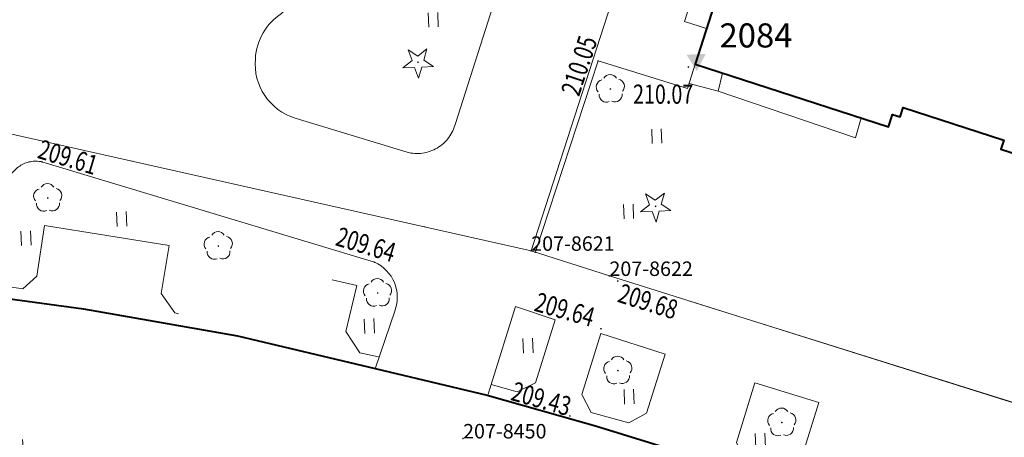
# Model space of a CAD drawing. Extents: x 7570476 to 7572872, y 5543122 to 5545522.
# Drawn here: x 7570776 to 7570827, y 5543262 to 5543283 of the extents above; entities that cross this region are included whole.
import ezdxf
from ezdxf.enums import TextEntityAlignment as Align

# ---------------------------------------------------------------- set-up
doc = ezdxf.new("R2010")
doc.units = 0
doc.header["$MEASUREMENT"] = 0
for name, pattern in [('DGN Style 1', [15.485961, 0.025767, -15.460194]), ('DGN Style 2', [25.76699, 15.460194, -10.306796]), ('DGN Style 3', [36.073786, 25.76699, -10.306796])]:
    doc.linetypes.add(name, pattern=pattern)
for name, color, linetype in [('1', 7, 'Continuous'), ('10', 7, 'Continuous'), ('11', 7, 'Continuous'), ('12', 7, 'Continuous'), ('13', 7, 'Continuous'), ('25', 7, 'Continuous'), ('38', 7, 'Continuous'), ('5', 7, 'Continuous'), ('6', 7, 'Continuous'), ('8', 7, 'Continuous'), ('9', 7, 'Continuous')]:
    doc.layers.add(name, color=color, linetype=linetype)
doc.styles.add('Style-ITALICS', font='ITALICS.shx')

# ---------------------------------------------------------------- blocks, each defined once
blk = doc.blocks.new('PUNOSW_27')
at = {"layer": '9', "color": 7, "linetype": 'Continuous', "lineweight": 0, "extrusion": (0, 0, -1)}
blk.add_solid([(-0.023, -0.577), (-0.487, 0.309), (0.512, 0.268)], dxfattribs=at)
blk = doc.blocks.new('*U177')
at = {"layer": '9', "color": 7, "linetype": 'Continuous', "lineweight": 0}
blk.add_blockref('PUNOSW_27', (0.512, 0.577), dxfattribs=at)
at = {"layer": '10', "color": 7, "linetype": 'Continuous', "lineweight": 13, "style": 'Style-ITALICS'}
blk.add_text('%%u2084%%u', height=1.249998, dxfattribs=at).set_placement((1.712, 1.842999), align=Align.MIDDLE_LEFT)
blk = doc.blocks.new('*U1570')
at = {"layer": '6', "color": 3, "linetype": 'Continuous', "lineweight": 0, "flags": 128}
blk.add_lwpolyline([(98.952, 4.05), (-1.457, 35.618)], dxfattribs=at)
blk = doc.blocks.new('*U1571')
at = {"layer": '6', "color": 3, "linetype": 'Continuous', "lineweight": 0, "flags": 128}
blk.add_lwpolyline([(3.997, 0.164), (-0.06, 1.469)], dxfattribs=at)
blk = doc.blocks.new('*U1572')
at = {"layer": '6', "color": 3, "linetype": 'Continuous', "lineweight": 0, "flags": 128}
blk.add_lwpolyline([(0, 0), (5.835, 18.083)], dxfattribs=at)
blk = doc.blocks.new('*U1585')
at = {"layer": '6', "color": 3, "linetype": 'Continuous', "lineweight": 0, "flags": 128}
blk.add_lwpolyline([(-0.39, 9.531), (35.578, 1.456)], dxfattribs=at)
blk = doc.blocks.new('PUNZG_4679')
at = {"layer": '12', "linetype": 'Continuous', "lineweight": 0}
h = blk.add_hatch(color=3, dxfattribs=at)
edge = h.paths.add_edge_path()
edge.add_arc((0, 0), 0.045, 0, 360)
blk = doc.blocks.new('*U17390')
at = {"layer": '12', "color": 3, "linetype": 'Continuous', "lineweight": 0}
blk.add_blockref('PUNZG_4679', (0, 0), dxfattribs=at)
at = {"layer": '13', "color": 3, "linetype": 'Continuous', "lineweight": 0, "style": 'Style-ITALICS'}
blk.add_text('207-8450', height=0.75, dxfattribs=at).set_placement((0, 0))
blk = doc.blocks.new('PUNZG_4842')
at = {"layer": '12', "linetype": 'Continuous', "lineweight": 0}
h = blk.add_hatch(color=3, dxfattribs=at)
edge = h.paths.add_edge_path()
edge.add_arc((0, 0), 0.045, 0, 360)
blk = doc.blocks.new('*U17716')
at = {"layer": '12', "color": 3, "linetype": 'Continuous', "lineweight": 0}
blk.add_blockref('PUNZG_4842', (0, 0), dxfattribs=at)
at = {"layer": '13', "color": 3, "linetype": 'Continuous', "lineweight": 0, "style": 'Style-ITALICS'}
blk.add_text('207-8621', height=0.75, dxfattribs=at).set_placement((0, 0))
blk = doc.blocks.new('PUNZG_4843')
at = {"layer": '12', "linetype": 'Continuous', "lineweight": 0}
h = blk.add_hatch(color=3, dxfattribs=at)
edge = h.paths.add_edge_path()
edge.add_arc((0, 0), 0.045, 0, 360)
blk = doc.blocks.new('*U17718')
at = {"layer": '12', "color": 3, "linetype": 'Continuous', "lineweight": 0}
blk.add_blockref('PUNZG_4843', (0, 0), dxfattribs=at)
at = {"layer": '13', "color": 3, "linetype": 'Continuous', "lineweight": 0, "style": 'Style-ITALICS'}
blk.add_text('207-8622', height=0.75, dxfattribs=at).set_placement((0, 0))
blk = doc.blocks.new('*U20026')
at = {"layer": '1', "color": 3, "linetype": 'DGN Style 1', "lineweight": 0, "flags": 128}
blk.add_lwpolyline([(-17.984, 4.037), (17.984, -4.038)], dxfattribs=at)
blk = doc.blocks.new('*U20104')
at = {"layer": '1', "color": 3, "linetype": 'DGN Style 1', "lineweight": 0, "flags": 128}
blk.add_lwpolyline([(-2.028, 0.652), (2.029, -0.653)], dxfattribs=at)
blk = doc.blocks.new('*U20105')
at = {"layer": '1', "color": 3, "linetype": 'DGN Style 1', "lineweight": 0, "flags": 128}
blk.add_lwpolyline([(-50.204, 15.784), (50.205, -15.784)], dxfattribs=at)
blk = doc.blocks.new('*U20107')
at = {"layer": '1', "color": 3, "linetype": 'DGN Style 1', "lineweight": 0, "flags": 128}
blk.add_lwpolyline([(-2.918, -9.042), (2.917, 9.041)], dxfattribs=at)
blk = doc.blocks.new('*U22226')
at = {"layer": '38', "color": 1, "linetype": 'Continuous', "lineweight": 0, "flags": 128}
blk.add_lwpolyline([(7.309, 1.317), (7.023, 0.287), (-0.111, 2.707), (0.122, 3.638)], close=True, dxfattribs=at)
blk = doc.blocks.new('*U22388')
at = {"layer": '38', "color": 1, "linetype": 'Continuous', "lineweight": 0, "flags": 128}
blk.add_lwpolyline([(-0.017, 0.412), (2.77, 9.106), (3.912, 8.741), (1.126, 0.046)], close=True, dxfattribs=at)
blk = doc.blocks.new('*U23809')
at = {"layer": '1', "color": 1, "linetype": 'Continuous', "lineweight": 40, "flags": 128}
blk.add_lwpolyline([(95.21, 13.786), (78.317, 19.189), (75.016, 20.245), (63.562, 23.908), (12.159, 40.349), (17.944, 58.67), (7.873, 61.93), (4.487, 51.365), (2.949, 51.858), (0.484, 44.164), (2.022, 43.672), (-1.356, 33.13), (8.684, 29.888), (8.892, 30.531), (9.29, 30.404), (9.443, 30.88), (14.659, 29.201), (14.506, 28.726), (63.286, 13.028), (63.439, 13.504), (69.117, 11.695), (68.965, 11.219), (92.137, 3.771), (94.743, 12.262)], close=True, dxfattribs=at)
blk = doc.blocks.new('*U24421')
at = {"layer": '6', "color": 7, "linetype": 'Continuous', "lineweight": 40, "flags": 128}
blk.add_lwpolyline([(-1.776, 43.381), (22.735, 44.554), (33.135, 44.76), (40.723, 44.47), (51.21, 43.758), (56.626, 43.229), (60.953, 42.636), (68.957, 41.232), (76.091, 39.552), (81.902, 38.169), (87.522, 36.567), (99.898, 32.751), (142.881, 19.058), (179.698, 7.355)], dxfattribs=at)
blk = doc.blocks.new('*U24615')
at = {"layer": '8', "color": 7, "linetype": 'DGN Style 3', "lineweight": 0, "flags": 128}
blk.add_lwpolyline([(4.638, 2.342), (4.808, 0.387), (1.439, 0.059), (-0.009, 0.23), (0.219, 2.972)], dxfattribs=at)
blk = doc.blocks.new('WYSTER_449')
at = {"layer": '25', "linetype": 'Continuous', "lineweight": 0}
h = blk.add_hatch(color=7, dxfattribs=at)
edge = h.paths.add_edge_path()
edge.add_arc((0, 0), 0.045, 0, 360)
blk = doc.blocks.new('*U28180')
at = {"layer": '25', "color": 7, "linetype": 'Continuous', "lineweight": 0}
blk.add_blockref('WYSTER_449', (0.043, 0.047), dxfattribs=at)
at = {"layer": '25', "color": 7, "linetype": 'Continuous', "lineweight": 0, "style": 'Style-ITALICS', "width": 0.749999}
blk.add_text('209.68', height=1.000002, rotation=342.5876, dxfattribs=at).set_placement((1.613082, -1.00885), align=Align.MIDDLE_CENTER)
blk = doc.blocks.new('WYSTER_450')
at = {"layer": '25', "linetype": 'Continuous', "lineweight": 0}
h = blk.add_hatch(color=7, dxfattribs=at)
edge = h.paths.add_edge_path()
edge.add_arc((0, 0), 0.045, 0, 360)
blk = doc.blocks.new('*U28182')
at = {"layer": '25', "color": 7, "linetype": 'Continuous', "lineweight": 0}
blk.add_blockref('WYSTER_450', (0.043, 0.047), dxfattribs=at)
at = {"layer": '25', "color": 7, "linetype": 'Continuous', "lineweight": 0, "style": 'Style-ITALICS', "width": 0.749997}
blk.add_text('209.64', height=0.999996, rotation=344.094867, dxfattribs=at).set_placement((-1.834827, 1.046279), align=Align.MIDDLE_CENTER)
blk = doc.blocks.new('WYSTER_451')
at = {"layer": '25', "linetype": 'Continuous', "lineweight": 0}
h = blk.add_hatch(color=7, dxfattribs=at)
edge = h.paths.add_edge_path()
edge.add_arc((0, 0), 0.045, 0, 360)
blk = doc.blocks.new('*U28184')
at = {"layer": '25', "color": 7, "linetype": 'Continuous', "lineweight": 0}
blk.add_blockref('WYSTER_451', (0.043, 0.047), dxfattribs=at)
at = {"layer": '25', "color": 7, "linetype": 'Continuous', "lineweight": 0, "style": 'Style-ITALICS', "width": 0.749997}
blk.add_text('209.43', height=0.999996, rotation=344.094867, dxfattribs=at).set_placement((-1.439891, 0.939754), align=Align.MIDDLE_CENTER)
blk = doc.blocks.new('WYSTER_871')
at = {"layer": '25', "linetype": 'Continuous', "lineweight": 0}
h = blk.add_hatch(color=7, dxfattribs=at)
edge = h.paths.add_edge_path()
edge.add_arc((0, 0), 0.045, 0, 360)
blk = doc.blocks.new('*U29034')
at = {"layer": '25', "color": 7, "linetype": 'Continuous', "lineweight": 0}
blk.add_blockref('WYSTER_871', (0.044, 0.047), dxfattribs=at)
at = {"layer": '25', "color": 7, "linetype": 'Continuous', "lineweight": 0, "style": 'Style-ITALICS', "width": 0.749999}
blk.add_text('210.07', height=1.000002, dxfattribs=at).set_placement((-1.270449, -1.361999), align=Align.MIDDLE_CENTER)
blk = doc.blocks.new('*U32487')
at = {"layer": '8', "color": 7, "linetype": 'DGN Style 3', "lineweight": 0, "flags": 128}
blk.add_lwpolyline([(-0.018, 0.44), (1.247, 4.485), (3.308, 3.788), (2.28, 0.524), (1.339, 0.055), (-0.018, 0.44)], dxfattribs=at)
blk = doc.blocks.new('*U32488')
at = {"layer": '8', "color": 7, "linetype": 'DGN Style 3', "lineweight": 0, "flags": 128}
blk.add_lwpolyline([(0.928, 4.722), (-0.064, 1.559), (0.415, 0.628), (2.378, 0.098), (3.288, 0.595), (4.254, 3.657), (0.928, 4.722)], dxfattribs=at)
blk = doc.blocks.new('*U32489')
at = {"layer": '8', "color": 7, "linetype": 'DGN Style 3', "lineweight": 0, "flags": 128}
blk.add_lwpolyline([(0.898, 4.721), (-0.066, 1.619), (0.371, 0.726), (2.288, 0.094), (3.239, 0.583), (4.212, 3.695), (0.898, 4.721)], dxfattribs=at)
blk = doc.blocks.new('*U34015')
at = {"layer": '8', "color": 7, "linetype": 'DGN Style 3', "lineweight": 0, "flags": 128}
for points in [[(2.291, 6.429), (19.541, 1.219)], [(0, 0), (0.471, 5.239)], [(20.591, -1.311), (19.6, -4.249)]]:
    blk.add_lwpolyline(points, dxfattribs=at)
at = {"layer": '8', "color": 7, "linetype": 'DGN Style 3', "lineweight": 0, "extrusion": (0, 0, -1)}
for centre, radius, start, end in [((-1.972374, 4.929546), 1.532933, 11.646358, 101.996619), ((-18.739873, -0.596369), 1.984281, 113.811994, 201.109172)]:
    blk.add_arc(centre, radius, start, end, dxfattribs=at)
blk = doc.blocks.new('*U34016')
at = {"layer": '5', "color": 7, "linetype": 'DGN Style 2', "lineweight": 0, "flags": 128}
for points in [[(0.068, 0.563), (1.367, 0.366), (2.08, 1.036), (2.483, 3.654), (8.96, 2.628), (8.542, 0.129), (9.243, -0.873), (11.171, -1.274), (12.233, -0.57), (12.813, 1.905), (18.693, 0.545), (18.12, -1.84), (18.845, -2.942), (19.815, -3.152)], [(0, 0), (0.064, 0.531)]]:
    blk.add_lwpolyline(points, dxfattribs=at)
blk = doc.blocks.new('*U34017')
at = {"layer": '8', "color": 7, "linetype": 'DGN Style 3', "lineweight": 0, "flags": 128}
blk.add_lwpolyline([(0.151, 0.497), (0, 0)], dxfattribs=at)
blk = doc.blocks.new('*U34018')
at = {"layer": '8', "color": 7, "linetype": 'DGN Style 3', "lineweight": 0, "flags": 128}
blk.add_lwpolyline([(101.354, 0), (37.889, 20.2), (0, 32.083)], dxfattribs=at)
blk = doc.blocks.new('*U34019')
at = {"layer": '8', "color": 7, "linetype": 'DGN Style 3', "lineweight": 0, "flags": 128}
blk.add_lwpolyline([(0, 0), (3.258, 9.942), (7.899, 8.509), (8.29, 9.773)], dxfattribs=at)
blk = doc.blocks.new('*U34020')
at = {"layer": '8', "color": 7, "linetype": 'DGN Style 3', "lineweight": 0, "flags": 128}
blk.add_lwpolyline([(1.508, 0), (0, 0.391)], dxfattribs=at)
blk = doc.blocks.new('*U34085')
at = {"layer": '8', "color": 7, "linetype": 'DGN Style 3', "lineweight": 0, "flags": 128}
for points in [[(0.37, 18.69), (5.42, 17), (0, 0)], [(-3.7, 13.47), (-3.26, 16.09), (-2.79, 17.34)], [(-9.02, 5.71), (-6.34, 8.67)], [(-2.51, -1.49), (-8.31, 0.27)]]:
    blk.add_lwpolyline(points, dxfattribs=at)
at = {"layer": '8', "color": 7, "linetype": 'DGN Style 3', "lineweight": 0, "extrusion": (0, 0, -1)}
for centre, radius, start, end in [((0.068819, 15.343791), 3.374859, 36.263092, 97.471089), ((7.385484, 3.195536), 2.999029, 3.143633, 56.974311), ((7.429788, 3.098006), 2.961823, 287.288667, 5.074842), ((1.984109, 0.48323), 2.042106, 193.687911, 284.923194)]:
    blk.add_arc(centre, radius, start, end, dxfattribs=at)
at = {"layer": '8', "color": 7, "linetype": 'DGN Style 3', "lineweight": 0}
blk.add_arc((-16.87942, 17.592681), 13.809186, 319.748722, 342.629689, dxfattribs=at)
blk = doc.blocks.new('WYSTER_2819')
at = {"layer": '25', "linetype": 'Continuous', "lineweight": 0}
h = blk.add_hatch(color=7, dxfattribs=at)
edge = h.paths.add_edge_path()
edge.add_arc((0, 0), 0.045, 0, 360)
blk = doc.blocks.new('*U34217')
at = {"layer": '25', "color": 7, "linetype": 'Continuous', "lineweight": 0}
blk.add_blockref('WYSTER_2819', (0.045, 0.045), dxfattribs=at)
at = {"layer": '25', "color": 7, "linetype": 'Continuous', "lineweight": 0, "style": 'Style-ITALICS', "width": 0.749997}
blk.add_text('210.05', height=0.999996, rotation=71.855994, dxfattribs=at).set_placement((-0.935912, -0.198636), align=Align.MIDDLE_CENTER)
blk = doc.blocks.new('WYSTER_2820')
at = {"layer": '25', "linetype": 'Continuous', "lineweight": 0}
h = blk.add_hatch(color=7, dxfattribs=at)
edge = h.paths.add_edge_path()
edge.add_arc((0, 0), 0.045, 0, 360)
blk = doc.blocks.new('*U34219')
at = {"layer": '25', "color": 7, "linetype": 'Continuous', "lineweight": 0}
blk.add_blockref('WYSTER_2820', (0.045, 0.045), dxfattribs=at)
at = {"layer": '25', "color": 7, "linetype": 'Continuous', "lineweight": 0, "style": 'Style-ITALICS', "width": 0.749999}
blk.add_text('209.64', height=1.000002, rotation=343.194161, dxfattribs=at).set_placement((-0.396421, 0.967705), align=Align.MIDDLE_CENTER)
blk = doc.blocks.new('WYSTER_2821')
at = {"layer": '25', "linetype": 'Continuous', "lineweight": 0}
h = blk.add_hatch(color=7, dxfattribs=at)
edge = h.paths.add_edge_path()
edge.add_arc((0, 0), 0.045, 0, 360)
blk = doc.blocks.new('*U34221')
at = {"layer": '25', "color": 7, "linetype": 'Continuous', "lineweight": 0}
blk.add_blockref('WYSTER_2821', (0.045, 0.045), dxfattribs=at)
at = {"layer": '25', "color": 7, "linetype": 'Continuous', "lineweight": 0, "style": 'Style-ITALICS', "width": 0.749999}
blk.add_text('209.61', height=1.000002, rotation=343.194161, dxfattribs=at).set_placement((1.391603, 0.287096), align=Align.MIDDLE_CENTER)
blk = doc.blocks.new('DRLIS1')
at = {"layer": '11', "linetype": 'Continuous', "lineweight": 0}
h = blk.add_hatch(color=3, dxfattribs=at)
edge = h.paths.add_edge_path()
edge.add_arc((0, 0), 0.045, 0, 360)
at = {"layer": '11', "color": 3, "linetype": 'Continuous', "lineweight": 0}
for centre, start, end in [((-0.016, 0.375), 30.1471, 149.8529), ((-0.362, 0.102), 102.0477, 221.9513), ((0.352, 0.131), 318.0487, 77.9523), ((-0.208, -0.311), 174.1984, 293.7229), ((0.232, -0.293), 246.2771, 5.6877)]:
    blk.add_arc(centre, 0.375, start, end, dxfattribs=at)
blk = doc.blocks.new('*U35744')
at = {"layer": '11', "color": 3, "linetype": 'Continuous', "lineweight": 0}
blk.add_blockref('DRLIS1', (0.704, 0.707), dxfattribs=at)
blk = doc.blocks.new('DRIGL1_3')
at = {"layer": '10', "linetype": 'Continuous', "lineweight": 0}
h = blk.add_hatch(color=3, dxfattribs=at)
edge = h.paths.add_edge_path()
edge.add_arc((0, 0), 0.0448, 182.3438, 542.3438)
at = {"layer": '10', "color": 3, "linetype": 'Continuous', "lineweight": 0, "flags": 128}
blk.add_lwpolyline([(-0.514, 0.65), (-0.013, 0.316), (0.46, 0.69), (0.297, 0.11), (0.798, -0.224), (0.197, -0.248), (0.034, -0.828), (-0.175, -0.264), (-0.777, -0.288), (-0.304, 0.086)], close=True, dxfattribs=at)
blk = doc.blocks.new('*U35750')
at = {"layer": '10', "color": 3, "linetype": 'Continuous', "lineweight": 0}
blk.add_blockref('DRIGL1_3', (0.754, 0.861), dxfattribs=at)
blk = doc.blocks.new('TRAWA1')
at = {"layer": '5', "color": 3, "linetype": 'Continuous', "lineweight": 0}
for p, q in [((-0.265, 0.364), (-0.234, -0.385)), ((0.235, 0.385), (0.265, -0.365))]:
    blk.add_line(p, q, dxfattribs=at)
blk = doc.blocks.new('*U36051')
at = {"layer": '5', "color": 3, "linetype": 'Continuous', "lineweight": 0}
blk.add_blockref('TRAWA1', (0.234, 0.385), dxfattribs=at)
blk = doc.blocks.new('DRIGL1_5')
at = {"layer": '10', "linetype": 'Continuous', "lineweight": 0}
h = blk.add_hatch(color=3, dxfattribs=at)
edge = h.paths.add_edge_path()
edge.add_arc((0, 0), 0.0448, 182.3438, 542.3438)
at = {"layer": '10', "color": 3, "linetype": 'Continuous', "lineweight": 0, "flags": 128}
blk.add_lwpolyline([(-0.514, 0.65), (-0.013, 0.316), (0.46, 0.69), (0.297, 0.11), (0.798, -0.224), (0.197, -0.248), (0.034, -0.829), (-0.175, -0.264), (-0.777, -0.288), (-0.304, 0.086)], close=True, dxfattribs=at)
blk = doc.blocks.new('*U35754')
at = {"layer": '10', "color": 3, "linetype": 'Continuous', "lineweight": 0}
blk.add_blockref('DRIGL1_5', (0.754, 0.861), dxfattribs=at)

msp = doc.modelspace()

# ---------------------------------------------------------------- block references
at = {"layer": '1', "color": 1, "linetype": 'Continuous', "lineweight": 40}
msp.add_blockref('*U23809', (7570811.898, 5543247.941), dxfattribs=at)
at = {"layer": '1', "color": 3, "linetype": 'DGN Style 1', "lineweight": 0}
for name, p in [('*U20107', (7570804.959, 5543280.438)), ('*U20026', (7570784.057, 5543275.434)), ('*U20104', (7570804.069, 5543270.744)), ('*U20105', (7570856.302, 5543254.307))]:
    msp.add_blockref(name, p, dxfattribs=at)
at = {"layer": '10', "color": 3, "linetype": 'Continuous', "lineweight": 0}
for name, p in [('*U35750', (7570795.412, 5543280.313)), ('*U35754', (7570807.737, 5543272.841))]:
    msp.add_blockref(name, p, dxfattribs=at)
at = {"layer": '11', "color": 3, "linetype": 'Continuous', "lineweight": 0}
for p in [(7570805.447, 5543279.083), (7570776.256, 5543273.425), (7570785.105, 5543270.935), (7570793.371, 5543268.501), (7570805.835, 5543264.478), (7570814.342, 5543261.784)]:
    msp.add_blockref('*U35744', p, dxfattribs=at)
at = {"layer": '12', "color": 3, "linetype": 'Continuous', "lineweight": 0}
for name, p in [('*U17716', (7570802.041, 5543271.396)), ('*U17718', (7570806.098, 5543270.091)), ('*U17390', (7570798.506, 5543261.664))]:
    msp.add_blockref(name, p, dxfattribs=at)
at = {"layer": '25', "color": 7, "linetype": 'Continuous', "lineweight": 0}
for name, p in [('*U34217', (7570805.465, 5543281.195)), ('*U29034', (7570810.157, 5543280.882)), ('*U34221', (7570776.615, 5543275.965)), ('*U34219', (7570793.865, 5543270.755)), ('*U28180', (7570806.488, 5543269.78)), ('*U28182', (7570805.619, 5543267.303)), ('*U28184', (7570804.007, 5543262.782))]:
    msp.add_blockref(name, p, dxfattribs=at)
at = {"layer": '38', "color": 1, "linetype": 'Continuous', "lineweight": 0}
for name, p in [('*U22388', (7570810.008, 5543282.872)), ('*U22226', (7570811.851, 5543276.972))]:
    msp.add_blockref(name, p, dxfattribs=at)
at = {"layer": '5', "color": 3, "linetype": 'Continuous', "lineweight": 0}
for p in [(7570796.723, 5543282.991), (7570808.322, 5543276.954), (7570780.555, 5543272.659), (7570806.856, 5543273.048), (7570775.595, 5543271.668), (7570793.412, 5543267.11), (7570801.638, 5543266.092), (7570806.887, 5543263.446), (7570813.7, 5543261.174)]:
    msp.add_blockref('*U36051', p, dxfattribs=at)
at = {"layer": '5', "color": 7, "linetype": 'DGN Style 2', "lineweight": 0}
msp.add_blockref('*U34016', (7570774.305, 5543269.05), dxfattribs=at)
at = {"layer": '6', "color": 3, "linetype": 'Continuous', "lineweight": 0}
for name, p in [('*U1572', (7570802.041, 5543271.396)), ('*U1585', (7570766.463, 5543269.94)), ('*U1571', (7570802.101, 5543269.927)), ('*U1570', (7570807.555, 5543234.473))]:
    msp.add_blockref(name, p, dxfattribs=at)
at = {"layer": '6', "color": 7, "linetype": 'Continuous', "lineweight": 40}
msp.add_blockref('*U24421', (7570717.853, 5543225.748), dxfattribs=at)
at = {"layer": '8', "color": 7, "linetype": 'DGN Style 3', "lineweight": 0}
for name, p in [('*U34085', (7570798.11, 5543278)), ('*U34019', (7570802.252, 5543271.298)), ('*U34020', (7570810.232, 5543279.679)), ('*U34015', (7570774.369, 5543269.581)), ('*U34018', (7570802.252, 5543239.215)), ('*U32487', (7570799.981, 5543264.026)), ('*U32488', (7570804.732, 5543262.379)), ('*U34017', (7570799.812, 5543263.969)), ('*U32489', (7570812.752, 5543259.835)), ('*U24615', (7570771.003, 5543259.267))]:
    msp.add_blockref(name, p, dxfattribs=at)
at = {"layer": '9', "color": 7, "linetype": 'Continuous', "lineweight": 0}
msp.add_blockref('*U177', (7570810.098, 5543280.723), dxfattribs=at)

doc.saveas('drawing.dxf')
